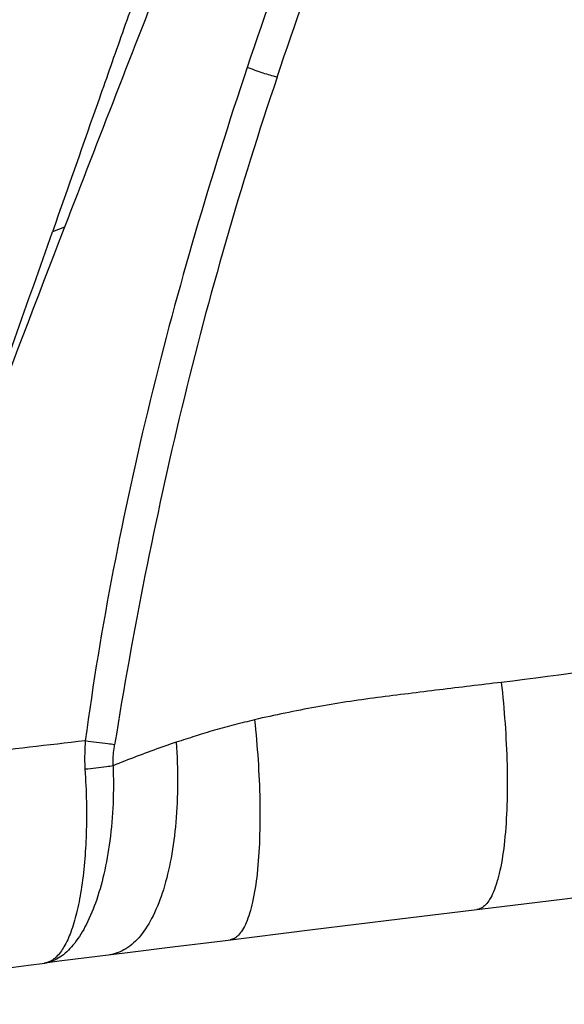
# Model space of a CAD drawing. Units: millimetres. Extents: x 0 to 594, y 0 to 420.
# Drawn here: x 275 to 277, y 135 to 138 of the extents above; entities that cross this region are included whole.
import ezdxf

# ---------------------------------------------------------------- set-up
doc = ezdxf.new("R2010")
doc.units = ezdxf.units.MM
doc.header["$LTSCALE"] = 32.67
doc.layers.add('607078340-000_CL', color=7, linetype='CONTINUOUS')

msp = doc.modelspace()

# ---------------------------------------------------------------- linework, layer by layer
at = {"layer": '607078340-000_CL', "color": 9, "linetype": 'CONTINUOUS'}
msp.add_line((275.1161, 137.2814), (275.0748, 137.2655), dxfattribs=at)
at = {"layer": '607078340-000_CL', "color": 7, "linetype": 'CONTINUOUS'}
for p, q in [((276.2657, 134.9075), (276.6915, 134.9595)), ((275.9667, 134.8709), (276.2657, 134.9075)), ((275.659, 134.8331), (275.9667, 134.8709)), ((275.3318, 134.7926), (275.4861, 134.8118)), ((275.4861, 134.8118), (275.659, 134.8331)), ((275.0979, 134.7634), (275.3318, 134.7926)), ((275.0482, 134.7564), (275.0478, 134.7563)), ((275.0499, 134.7573), (275.0979, 134.7634))]:
    msp.add_line(p, q, dxfattribs=at)
for points in [[(276.6915, 134.9595), (277.0659, 135.0051), (277.2554, 135.0282)], [(274.0864, 134.6148), (274.2047, 134.6333), (274.346, 134.6554), (274.4823, 134.6763), (274.6155, 134.6963), (274.7457, 134.7153), (274.8714, 134.7329), (274.9925, 134.7491), (275.0482, 134.7564)]]:
    msp.add_lwpolyline(points, dxfattribs=at)
for centre, radius, start, end in [((420.2813, 81.359), 155.5642, 158.571877, 158.93167), ((376.9063, 98.0716), 109.081, 158.933174, 159.772423), ((-335.4206, 351.9492), 647.1427, 340.4880685, 340.6255273), ((275.0411, 134.8115), 0.0555, 277.3119, 279.4753), ((275.0411, 134.8117), 0.0558, 279.4748, 280.271), ((275.0411, 134.8118), 0.0559, 280.271, 280.9726), ((275.0409, 134.8127), 0.0568, 280.9848, 285.4903)]:
    msp.add_arc(centre, radius, start, end, dxfattribs=at)
at = {"layer": '607078340-000_CL', "color": 9, "linetype": 'CONTINUOUS'}
msp.add_arc((279.6269, 95.8424), 39.924, 96.38442, 97.49227, dxfattribs=at)
at = {"layer": '607078340-000_CL', "color": 7, "linetype": 'CONTINUOUS'}
for points, knots in [([(276.6061, 140.0285), (276.5275, 139.8481), (276.3731, 139.486), (276.1491, 138.9394), (275.9364, 138.388), (275.8054, 138.0164), (275.7426, 137.8297)], [0, 0, 0, 0, 0.249853, 0.499815, 0.749865, 1, 1, 1, 1]), ([(275.8451, 137.7957), (275.9074, 137.9815), (276.0391, 138.3507), (276.3226, 139.0811), (276.5513, 139.6223), (276.7067, 139.9817)], [0, 0, 0, 0, 0.250148, 0.500217, 1, 1, 1, 1]), ([(275.3955, 138.1757), (275.3682, 138.1001), (275.3146, 137.9484), (275.2079, 137.645), (275.1282, 137.4173), (275.0748, 137.2655)], [0, 0, 0, 0, 0.249984, 0.499979, 1, 1, 1, 1]), ([(275.8451, 137.7957), (275.7197, 137.4231), (275.5559, 136.8554), (275.3886, 136.0869), (275.3191, 135.6997), (275.288, 135.5056)], [0, 0, 0, 0, 0.499935, 0.749998, 1, 1, 1, 1]), ([(275.7679, 135.5914), (275.745, 135.5851), (275.6991, 135.5739), (275.631, 135.5561), (275.5648, 135.5349), (275.5211, 135.521), (275.4993, 135.5141)], [0, 0, 0, 0, 0.254477, 0.50696, 0.75579, 1, 1, 1, 1]), ([(275.1863, 135.4212), (275.1911, 135.347), (275.194, 135.2083), (275.181, 135.043), (275.1596, 134.9313), (275.1404, 134.8657), (275.1177, 134.8144), (275.0982, 134.787), (275.0876, 134.7769)], [0, 0, 0, 0, 0.336072, 0.626047, 0.747232, 0.850149, 0.934125, 1, 1, 1, 1]), ([(275.0876, 134.7769), (275.0852, 134.7746), (275.0759, 134.7665), (275.0647, 134.7604), (275.0561, 134.758)], [0, 0, 0, 0, 0.273255, 1, 1, 1, 1])]:
    msp.add_open_spline(points, degree=3, knots=knots, dxfattribs=at)
at = {"layer": '607078340-000_CL', "color": 9, "linetype": 'CONTINUOUS'}
for points, knots in [([(275.7426, 137.8297), (275.6799, 137.6414), (275.5605, 137.2629), (275.4053, 136.6882), (275.2786, 136.1065), (275.2135, 135.715), (275.1874, 135.5184)], [0, 0, 0, 0, 0.250023, 0.500064, 0.750089, 1, 1, 1, 1]), ([(275.8451, 137.7957), (275.8291, 137.7999), (275.7947, 137.8106), (275.7608, 137.8227), (275.7426, 137.8297)], [0, 0, 0, 0, 0.458297, 1, 1, 1, 1]), ([(278.2975, 135.9402), (278.1579, 135.9219), (277.5968, 135.8476), (277.0357, 135.7728), (276.6139, 135.7191)], [0, 0, 0, 0, 0.248829, 1, 1, 1, 1]), ([(276.6139, 135.7192), (276.543, 135.7112), (276.4369, 135.6981), (276.2953, 135.6807), (276.1891, 135.6675), (276.0831, 135.6526), (275.9424, 135.6289), (275.8376, 135.607), (275.7679, 135.5914)], [0, 0, 0, 0, 0.249857, 0.374861, 0.499898, 0.624903, 0.749877, 1, 1, 1, 1]), ([(276.6139, 135.7192), (276.6191, 135.6725), (276.6277, 135.5781), (276.6347, 135.4376), (276.6346, 135.3029), (276.6274, 135.1821), (276.6146, 135.0937), (276.6, 135.0358), (276.5885, 135.0023), (276.5757, 134.9761), (276.5618, 134.9569), (276.5468, 134.9444), (276.5356, 134.9405), (276.5304, 134.9399)], [0, 0, 0, 0, 0.174111, 0.350607, 0.52014, 0.672424, 0.798207, 0.849752, 0.893313, 0.928901, 0.957424, 0.980407, 1, 1, 1, 1]), ([(275.7679, 135.5914), (275.7727, 135.5454), (275.7807, 135.4531), (275.7869, 135.3162), (275.7862, 135.1856), (275.7788, 135.0691), (275.766, 134.984), (275.7518, 134.9284), (275.7405, 134.8962), (275.7281, 134.871), (275.7145, 134.8526), (275.7, 134.8406), (275.6891, 134.8368), (275.684, 134.8362)], [0, 0, 0, 0, 0.176216, 0.35358, 0.52296, 0.67442, 0.799232, 0.850361, 0.893589, 0.928957, 0.957375, 0.980349, 1, 1, 1, 1]), ([(275.1874, 135.5184), (275.1868, 135.5103), (275.1847, 135.4779), (275.1848, 135.4454), (275.1863, 135.4212)], [0, 0, 0, 0, 0.25153, 1, 1, 1, 1]), ([(275.288, 135.5056), (275.2804, 135.5064), (275.2468, 135.5101), (275.2133, 135.5148), (275.1874, 135.5184)], [0, 0, 0, 0, 0.22631, 1, 1, 1, 1]), ([(275.4993, 135.5141), (275.5026, 135.4673), (275.5057, 135.3756), (275.5001, 135.2425), (275.4842, 135.12), (275.4587, 135.0121), (275.4243, 134.9217), (275.3818, 134.8515), (275.3313, 134.803), (275.2908, 134.7875), (275.2715, 134.7851)], [0, 0, 0, 0, 0.173079, 0.33809, 0.490763, 0.627639, 0.746252, 0.845826, 0.928321, 1, 1, 1, 1]), ([(275.2825, 135.4333), (275.2824, 135.4393), (275.2828, 135.4635), (275.2852, 135.4876), (275.288, 135.5056)], [0, 0, 0, 0, 0.247686, 1, 1, 1, 1]), ([(275.4993, 135.5141), (275.4804, 135.5077), (275.4076, 135.4824), (275.3354, 135.455), (275.2825, 135.4333)], [0, 0, 0, 0, 0.258771, 1, 1, 1, 1]), ([(275.2825, 135.4333), (275.2859, 135.3473), (275.2815, 135.2219), (275.2538, 135.0651), (275.2256, 134.966), (275.1906, 134.8835), (275.1501, 134.8195), (275.1044, 134.7749), (275.0681, 134.7598), (275.051, 134.7574)], [0, 0, 0, 0, 0.341828, 0.494832, 0.631611, 0.750154, 0.849579, 0.931081, 1, 1, 1, 1]), ([(275.2825, 135.4333), (275.2752, 135.4319), (275.2433, 135.4264), (275.2112, 135.423), (275.1863, 135.4212)], [0, 0, 0, 0, 0.229092, 1, 1, 1, 1])]:
    msp.add_open_spline(points, degree=3, knots=knots, dxfattribs=at)

doc.saveas('drawing.dxf')
